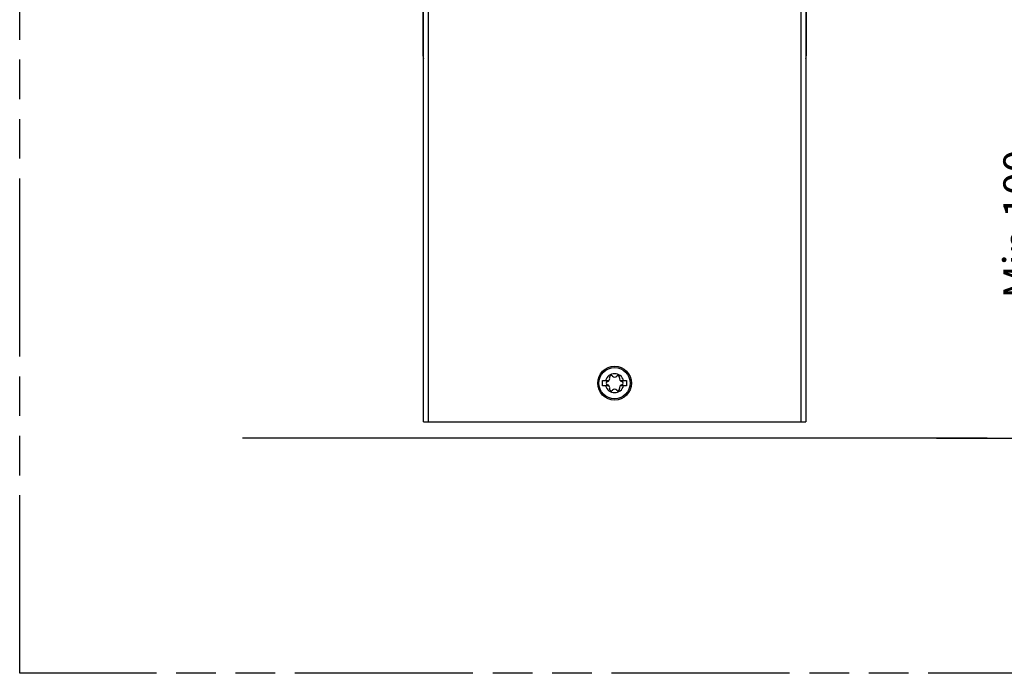
# Model space of a CAD drawing. Units: millimetres. Extents: x 0 to 841, y 0 to 594.
# Drawn here: x 468 to 583, y 251 to 327 of the extents above; entities that cross this region are included whole.
import ezdxf

# ---------------------------------------------------------------- set-up
doc = ezdxf.new("R2010")
doc.units = ezdxf.units.MM
doc.header["$LTSCALE"] = 46.255
doc.linetypes.add('PHANTOM', pattern=[0.8, 0.45, -0.05, 0.1, -0.05, 0.1, -0.05])
doc.layers.get('0').update_dxf_attribs({"linetype": 'CONTINUOUS'})
doc.layers.add('DEFAULT_3', color=7, linetype='PHANTOM')
doc.styles.get("Standard").update_dxf_attribs({"font": 'txt', "width": 0.8})
doc.dimstyles.new('DIMSTYLE_1', dxfattribs={"dimtxt": 3.5, "dimasz": 3.5, "dimexe": 1, "dimexo": 0, "dimgap": 0.875, "dimtad": 1, "dimlfac": 2, "dimdsep": 46, "dimtxsty": 'STANDARD', "dimblk": '_FILLED', "dimblk1": '_FILLED', "dimblk2": '_FILLED', "dimcen": 0.09, "dimclrt": 5, "dimadec": 0, "dimazin": 0, "dimtp": 0.01, "dimtm": 0.01, "dimtfac": 1, "dimtofl": 0, "dimtmove": 0, "dimatfit": 3, "dimldrblk": '_FILLED', "dimfxl": 1, "dimtolj": 1, "dimarcsym": 0})

# ---------------------------------------------------------------- blocks, each defined once
blk = doc.blocks.new('_FILLED')
at = {"color": 0, "linetype": 'BYBLOCK'}
blk.add_solid([(0, 0), (-1, 0.143), (-1, -0.143)], dxfattribs=at)
blk = doc.blocks.new('*D5')
at = {"color": 2, "linetype": 'CONTINUOUS'}
for p, q in [((586.33, 328.47), (645.01, 328.47)), ((587.33, 328.47), (587.33, 303.47)), ((587.33, 278.47), (587.33, 303.47)), ((575.13, 278.47), (588.33, 278.47))]:
    blk.add_line(p, q, dxfattribs=at)
at = {"color": 2, "linetype": 'CONTINUOUS', "xscale": 3.5, "yscale": 3.5, "zscale": 3.5}
for p, rotation in [((587.33, 328.47), 90), ((587.33, 278.47), 270)]:
    blk.add_blockref('_FILLED', p, dxfattribs=dict(at, rotation=rotation))
at = {"color": 5, "linetype": 'CONTINUOUS', "insert": (582.95, 303.47), "char_height": 3.5, "width": 44.8, "attachment_point": 2, "rotation": 90, "line_spacing_factor": 0.9}
blk.add_mtext('Min.100\\PSpace for Air in', dxfattribs=at)

msp = doc.modelspace()

# ---------------------------------------------------------------- linework, layer by layer
at = {"color": 7, "linetype": 'CONTINUOUS'}
for p, q in [((515.1197, 328.5298), (515.1197, 323.1465)), ((515.1697, 280.3965), (515.1697, 328.3965)), ((559.8697, 328.3965), (559.8697, 280.3965)), ((559.9197, 328.5298), (559.9197, 323.1465)), ((536.1197, 285.209), (536.8727, 285.209)), ((536.1197, 284.584), (536.1197, 285.209)), ((536.8727, 284.584), (536.1197, 284.584)), ((538.1666, 285.209), (538.9197, 285.209)), ((538.9197, 284.584), (538.1666, 284.584)), ((538.9197, 285.209), (538.9197, 284.584)), ((515.1697, 280.3965), (559.8697, 280.3965)), ((581.0403, 278.4715), (494.0403, 278.4715))]:
    msp.add_line(p, q, dxfattribs=at)
at = {"color": 9, "linetype": 'CONTINUOUS'}
for p, q in [((515.7197, 328.3965), (515.7197, 280.3965)), ((559.3197, 280.3965), (559.3197, 328.3965))]:
    msp.add_line(p, q, dxfattribs=at)
at = {"color": 7, "linetype": 'CONTINUOUS'}
for radius in [1.975, 1.825]:
    msp.add_circle((537.5197, 284.8965), radius, dxfattribs=at)
for centre, radius, start, end in [((516.1197, 323.1465), 1, 180, 198.149998), ((558.9197, 323.1465), 1, 341.849287, 360), ((537.5197, 284.8965), 1.1, 16.504516, 163.495484), ((536.601, 285.4268), 0.3483, 283.633617, 16.366383), ((537.1247, 285.5806), 0.1975, 43.633617, 196.366383), ((537.5197, 285.9572), 0.3483, 223.633617, 316.366383), ((537.9147, 285.5806), 0.1975, 343.633617, 136.366383), ((538.4383, 285.4268), 0.3483, 163.633617, 256.366383), ((537.5197, 284.8965), 1.1, 196.504516, 343.495484), ((536.7297, 284.8965), 0.1975, 103.633617, 256.366383), ((536.601, 284.3661), 0.3483, 343.633617, 76.366383), ((537.1247, 284.2123), 0.1975, 163.633617, 316.366383), ((537.9147, 284.2123), 0.1975, 223.633617, 16.366383), ((538.4383, 284.3661), 0.3483, 103.633617, 196.366383), ((538.3097, 284.8965), 0.1975, 283.633617, 76.366383), ((537.5197, 283.8357), 0.3483, 43.633617, 136.366383)]:
    msp.add_arc(centre, radius, start, end, dxfattribs=at)
at = {"layer": 'DEFAULT_3', "color": 8, "linetype": 'PHANTOM'}
for p, q in [((468, 251), (468, 577)), ((780, 251), (468, 251))]:
    msp.add_line(p, q, dxfattribs=at)

# ---------------------------------------------------------------- dimensions: what is measured, and where the dimension line sits
at = {"color": 2, "linetype": 'CONTINUOUS'}
dim = msp.add_linear_dim(base=(587.3277, 328.4715), p1=(575.1332, 278.4715), p2=(645.0078, 328.4715), angle=90, text='Min.<>\\PSpace for Air in', dimstyle='DIMSTYLE_1', dxfattribs=at)
dim.commit()
dim.dimension.update_dxf_attribs({"geometry": '*D5', "text_midpoint": (587.3277, 303.4715), "dimtype": 160})

doc.saveas('drawing.dxf')
